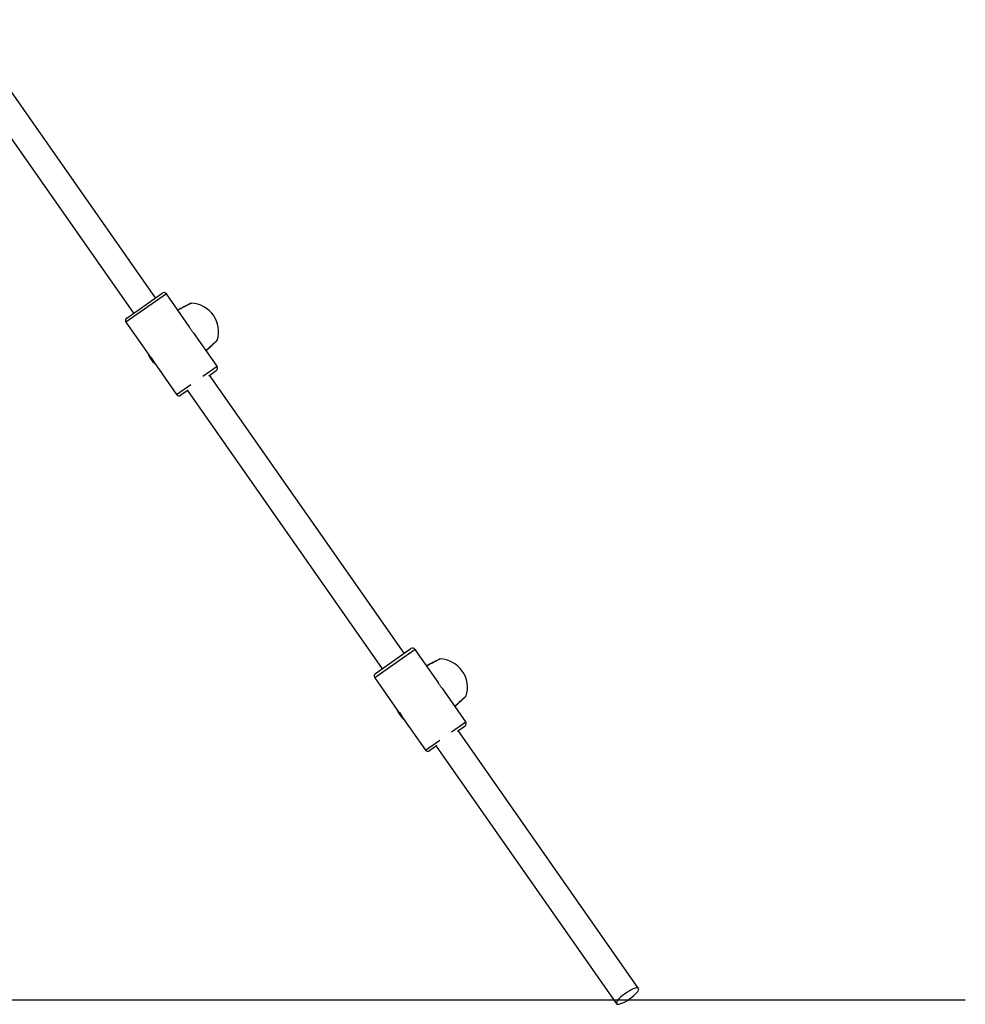
# Model space of a CAD drawing. Units: millimetres. Extents: x 39.5 to 54.5, y 6.1 to 19.2.
# Drawn here: x 42.4 to 43, y 14.2 to 14.8 of the extents above; entities that cross this region are included whole.
import ezdxf

# ---------------------------------------------------------------- set-up
doc = ezdxf.new("R2010")
doc.units = ezdxf.units.MM
doc.header["$LTSCALE"] = 50

# ---------------------------------------------------------------- blocks, each defined once
blk = doc.blocks.new('S289A-bb')
at = {"color": 7, "linetype": 'Continuous', "lineweight": 25}
for p, q in [((22.17988, 7.44695), (22.0498, 7.63272)), ((22.03506, 7.62239), (22.16513, 7.43663)), ((22.16063, 7.43347), (22.18438, 7.45011)), ((22.20247, 7.42776), (22.18717, 7.44962)), ((22.16014, 7.43069), (22.17544, 7.40883)), ((22.22101, 7.40129), (22.20571, 7.42314)), ((22.17868, 7.40421), (22.19398, 7.38236)), ((22.21551, 7.39499), (22.22052, 7.3985)), ((22.34609, 7.20958), (22.21601, 7.39535)), ((22.20178, 7.38538), (22.19676, 7.38187)), ((22.20127, 7.38502), (22.33134, 7.19926)), ((22.32684, 7.1961), (22.35059, 7.21274)), ((22.36868, 7.19039), (22.35338, 7.21224)), ((22.32635, 7.19332), (22.34165, 7.17146)), ((22.38722, 7.16391), (22.37192, 7.18577)), ((22.34489, 7.16684), (22.36019, 7.14499)), ((22.38172, 7.15762), (22.38673, 7.16113)), ((22.50273, 6.98587), (22.38222, 7.15797)), ((22.36798, 7.148), (22.36297, 7.14449)), ((22.36748, 7.14765), (22.48799, 6.97555))]:
    blk.add_line(p, q, dxfattribs=at)
at = {"color": 8, "linetype": 'Continuous', "lineweight": 25}
for p, q in [((22.18717, 7.44962), (22.16014, 7.43069)), ((22.21143, 7.39457), (22.22101, 7.40129)), ((22.19398, 7.38236), (22.20356, 7.38907)), ((22.35338, 7.21224), (22.32635, 7.19332)), ((22.37764, 7.1572), (22.38722, 7.16391)), ((22.36019, 7.14499), (22.36977, 7.1517))]:
    blk.add_line(p, q, dxfattribs=at)
at = {"color": 7, "linetype": 'Continuous', "lineweight": 25, "flags": 128}
blk.add_lwpolyline([(22.4967, 6.9788), (22.49815, 6.97988), (22.4995, 6.98099), (22.50067, 6.98209), (22.50162, 6.98313), (22.50232, 6.98408), (22.50274, 6.98489), (22.50285, 6.98552), (22.50266, 6.98596), (22.50216, 6.98618), (22.50139, 6.98618), (22.50037, 6.98596), (22.49915, 6.98552), (22.49777, 6.98488), (22.49629, 6.98407), (22.49478, 6.98313), (22.49328, 6.98208), (22.49188, 6.98098), (22.49061, 6.97987), (22.48954, 6.97879), (22.48871, 6.97779), (22.48815, 6.97691), (22.48789, 6.97619), (22.48793, 6.97565), (22.48827, 6.97532), (22.48891, 6.9752), (22.48981, 6.97532), (22.49094, 6.97565), (22.49224, 6.97619), (22.49368, 6.97692), (22.49518, 6.9778), (22.4967, 6.9788)], dxfattribs=at)
at = {"color": 7, "linetype": 'Continuous', "lineweight": 25}
for centre, radius, start, end in [((22.18553, 7.44847), 0.002, 35, 125), ((22.20383, 7.44239), 0.001, 92.59413, 117.00983), ((22.20299, 7.42441), 0.019, 35, 87.62175), ((22.16178, 7.43184), 0.002, 125, 215), ((22.20299, 7.42441), 0.019, 342.37628, 35), ((22.22017, 7.41905), 0.001, 312.99017, 337.209), ((22.19234, 7.41695), 0.019, 201.82645, 228.17355), ((22.21937, 7.40014), 0.002, 305, 35), ((22.19562, 7.38351), 0.002, 215, 305), ((22.35174, 7.2111), 0.002, 35, 125), ((22.37016, 7.20483), 0.001, 92.59413, 117.00983), ((22.36933, 7.18685), 0.019, 35, 87.62175), ((22.32799, 7.19446), 0.002, 125, 215), ((22.36933, 7.18685), 0.019, 342.37628, 35), ((22.38651, 7.18149), 0.001, 312.99017, 337.209), ((22.35868, 7.1794), 0.019, 201.82645, 228.17355), ((22.38558, 7.16277), 0.002, 305, 35), ((22.36183, 7.14613), 0.002, 215, 305)]:
    blk.add_arc(centre, radius, start, end, dxfattribs=at)
for points, knots in [([(22.20337, 7.44328), (22.20336, 7.44328), (22.20334, 7.44326), (22.20309, 7.44314), (22.20254, 7.44285), (22.20173, 7.44244), (22.20069, 7.44191), (22.19947, 7.44128), (22.19811, 7.44057), (22.19665, 7.43981), (22.1955, 7.43921), (22.19487, 7.43888), (22.19474, 7.43881)], [0, 0, 0, 0, 0.0594796, 0.172657, 0.2853767, 0.3986744, 0.5121544, 0.6263202, 0.740138, 0.8545958, 0.9687531, 1, 1, 1, 1]), ([(22.2057, 7.42314), (22.20571, 7.42313), (22.20572, 7.42312), (22.20556, 7.42327), (22.20525, 7.42357), (22.20481, 7.42403), (22.20432, 7.4246), (22.20382, 7.42526), (22.20337, 7.42596), (22.203, 7.42662), (22.20272, 7.42718), (22.20254, 7.42758), (22.20246, 7.42778), (22.20246, 7.42776), (22.20247, 7.42776)], [0, 0, 0, 0, 0.045855, 0.141855, 0.235606, 0.326256, 0.413887, 0.500211, 0.586061, 0.673848, 0.764599, 0.858376, 0.954343, 1, 1, 1, 1]), ([(22.2137, 7.41173), (22.21395, 7.41195), (22.21462, 7.41256), (22.2157, 7.41355), (22.2169, 7.41465), (22.21799, 7.41566), (22.21896, 7.41655), (22.21975, 7.41729), (22.22035, 7.41784), (22.22072, 7.41819), (22.22085, 7.41831), (22.22085, 7.41831), (22.22085, 7.41831)], [0, 0, 0, 0, 0.068418, 0.183464, 0.297998, 0.412732, 0.526767, 0.640735, 0.754201, 0.867289, 0.97413, 1, 1, 1, 1]), ([(22.17545, 7.40884), (22.17544, 7.40884), (22.17543, 7.40886), (22.17559, 7.4087), (22.1759, 7.4084), (22.17634, 7.40795), (22.17683, 7.40737), (22.17733, 7.40671), (22.17778, 7.40601), (22.17815, 7.40536), (22.17843, 7.40479), (22.17861, 7.4044), (22.17869, 7.40419), (22.17868, 7.40421), (22.17868, 7.40422)], [0, 0, 0, 0, 0.045948, 0.141882, 0.235533, 0.326584, 0.414245, 0.50011, 0.586073, 0.673917, 0.764693, 0.858445, 0.954318, 1, 1, 1, 1]), ([(22.36971, 7.20573), (22.3697, 7.20572), (22.36968, 7.20571), (22.36943, 7.20558), (22.36887, 7.2053), (22.36806, 7.20488), (22.36703, 7.20435), (22.36581, 7.20372), (22.36445, 7.20302), (22.36299, 7.20226), (22.36184, 7.20166), (22.36121, 7.20133), (22.36107, 7.20126)], [0, 0, 0, 0, 0.05948, 0.172657, 0.285377, 0.398674, 0.512154, 0.62632, 0.740138, 0.854596, 0.968753, 1, 1, 1, 1]), ([(22.37191, 7.18576), (22.37192, 7.18576), (22.37193, 7.18575), (22.37177, 7.1859), (22.37146, 7.1862), (22.37102, 7.18665), (22.37053, 7.18723), (22.37003, 7.18789), (22.36958, 7.18859), (22.36921, 7.18925), (22.36893, 7.18981), (22.36875, 7.19021), (22.36867, 7.19041), (22.36867, 7.19039), (22.36868, 7.19039)], [0, 0, 0, 0, 0.045855, 0.141855, 0.235606, 0.326256, 0.413887, 0.500211, 0.586061, 0.673848, 0.764599, 0.858376, 0.954343, 1, 1, 1, 1]), ([(22.38004, 7.17417), (22.38029, 7.1744), (22.38096, 7.17501), (22.38204, 7.176), (22.38324, 7.1771), (22.38433, 7.17811), (22.38529, 7.179), (22.38609, 7.17973), (22.38669, 7.18029), (22.38706, 7.18064), (22.38718, 7.18075), (22.38719, 7.18076), (22.38719, 7.18076)], [0, 0, 0, 0, 0.068418, 0.183464, 0.297998, 0.412732, 0.526767, 0.640735, 0.754201, 0.867289, 0.97413, 1, 1, 1, 1]), ([(22.34166, 7.17147), (22.34165, 7.17147), (22.34164, 7.17148), (22.3418, 7.17133), (22.34211, 7.17103), (22.34255, 7.17057), (22.34304, 7.17), (22.34354, 7.16934), (22.34399, 7.16864), (22.34436, 7.16798), (22.34464, 7.16742), (22.34482, 7.16702), (22.3449, 7.16682), (22.34489, 7.16684), (22.34489, 7.16684)], [0, 0, 0, 0, 0.045948, 0.141882, 0.235533, 0.326584, 0.414245, 0.50011, 0.586073, 0.673917, 0.764693, 0.858445, 0.954318, 1, 1, 1, 1])]:
    blk.add_open_spline(points, degree=3, knots=knots, dxfattribs=at)
at = {"color": 8, "linetype": 'Continuous', "lineweight": 25}
for points, knots in [([(22.20378, 7.44334), (22.20377, 7.44333), (22.20375, 7.44332), (22.20263, 7.44275), (22.2007, 7.44176), (22.19815, 7.44044), (22.19607, 7.43936), (22.19497, 7.43878), (22.19481, 7.4387)], [0, 0, 0, 0, 0.1442097, 0.3476924, 0.552086, 0.7582451, 0.9661283, 1, 1, 1, 1]), ([(22.21362, 7.41184), (22.21405, 7.41223), (22.21527, 7.41334), (22.21725, 7.41516), (22.21923, 7.41698), (22.22056, 7.41822), (22.22117, 7.41879), (22.22107, 7.4187), (22.22105, 7.41867)], [0, 0, 0, 0, 0.111092, 0.319607, 0.527995, 0.735145, 0.940427, 1, 1, 1, 1]), ([(22.37011, 7.20578), (22.3701, 7.20578), (22.37009, 7.20577), (22.36896, 7.2052), (22.36704, 7.20421), (22.36449, 7.20289), (22.3624, 7.2018), (22.3613, 7.20123), (22.36115, 7.20115)], [0, 0, 0, 0, 0.14421, 0.347692, 0.552086, 0.758245, 0.966128, 1, 1, 1, 1]), ([(22.37996, 7.17428), (22.38039, 7.17467), (22.38161, 7.17579), (22.38359, 7.1776), (22.38557, 7.17943), (22.38689, 7.18066), (22.38751, 7.18124), (22.38741, 7.18114), (22.38738, 7.18112)], [0, 0, 0, 0, 0.1110922, 0.3196066, 0.5279947, 0.7351449, 0.9404271, 1, 1, 1, 1])]:
    blk.add_open_spline(points, degree=3, knots=knots, dxfattribs=at)

msp = doc.modelspace()

# ---------------------------------------------------------------- linework, layer by layer
msp.add_line((39.65576, 14.17198), (43.04767, 14.17198))

# ---------------------------------------------------------------- block references
msp.add_blockref('S289A-bb', (20.32664, 7.19369))

doc.saveas('drawing.dxf')
